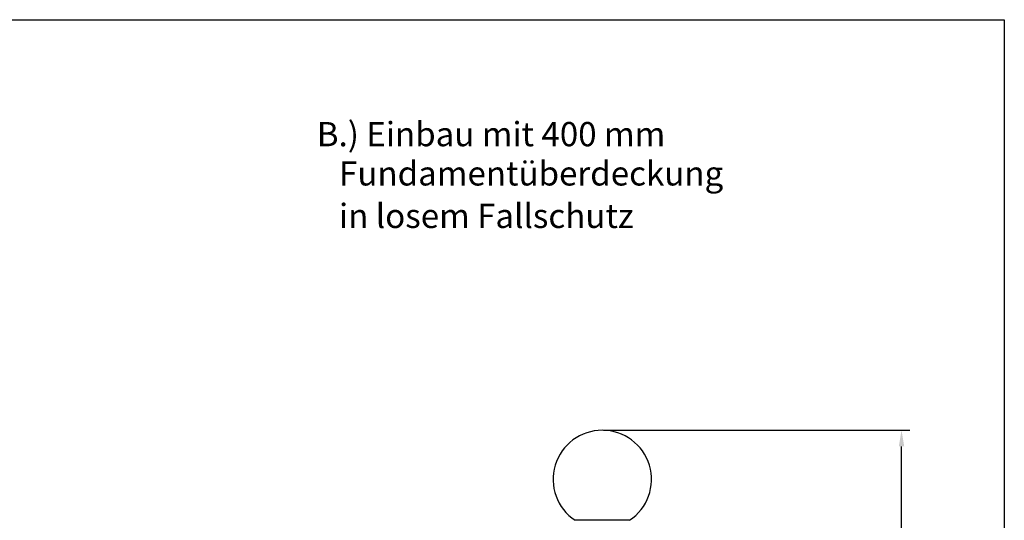
# Model space of a CAD drawing. Units: millimetres. Extents: x 14604 to 20184, y -3173 to 807.
# Drawn here: x 17142 to 20184, y -742 to 807 of the extents above; entities that cross this region are included whole.
import ezdxf

# ---------------------------------------------------------------- set-up
doc = ezdxf.new("R2010")
doc.units = ezdxf.units.MM
doc.layers.get('DEFPOINTS').update_dxf_attribs({"linetype": 'CONTINUOUS'})
for name, color, linetype in [('BEMASSUNG', 4, 'CONTINUOUS'), ('ZEICHENFELD', 7, 'CONTINUOUS'), ('ZEICHNUNG', 1, 'CONTINUOUS')]:
    doc.layers.add(name, color=color, linetype=linetype)
doc.styles.add('ROMANS', font='romans')
doc.dimstyles.new('1ZU20', dxfattribs={"dimscale": 20, "dimtxt": 2.5, "dimasz": 2.5, "dimexe": 1.3, "dimexo": 0.2, "dimgap": 1, "dimtad": 1, "dimdec": 1, "dimzin": 9, "dimdsep": 46, "dimtxsty": 'ROMANS', "dimcen": 0.6, "dimclrd": 256, "dimclre": 256, "dimclrt": 256, "dimadec": 0, "dimazin": 0, "dimtfac": 1, "dimtdec": 1, "dimtmove": 0, "dimatfit": 3, "dimfxl": 1, "dimtvp": 1, "dimtolj": 1, "dimtzin": 9, "dimarcsym": 0})

# ---------------------------------------------------------------- blocks, each defined once
blk = doc.blocks.new('*D9')
at = {"layer": 'BEMASSUNG', "lineweight": -2}
for p, q in [((18946.1, -463.2), (19892.8, -463.2)), ((19866.8, -1310.2), (19866.8, -513.2)), ((19196.1, -1360.2), (19892.8, -1360.2))]:
    blk.add_line(p, q, dxfattribs=at)
at = {"layer": 'BEMASSUNG'}
for points in [[(19858.5, -513.2), (19875.2, -513.2), (19866.8, -463.2)], [(19858.5, -1310.2), (19875.2, -1310.2), (19866.8, -1360.2)]]:
    blk.add_solid(points, dxfattribs=at)
at = {"layer": 'DEFPOINTS', "color": 0}
for p in [(18942.1, -463.2), (19866.8, -463.2), (19192.1, -1360.2)]:
    blk.add_point(p, dxfattribs=at)
at = {"layer": 'BEMASSUNG', "insert": (19821.8, -911.7), "char_height": 50, "attachment_point": 5, "rotation": 90, "style": 'ROMANS'}
blk.add_mtext('\\A1;900', dxfattribs=at)

msp = doc.modelspace()

# ---------------------------------------------------------------- linework, layer by layer
at = {"layer": 'ZEICHENFELD'}
for p, q in [((14603.89, 806.77), (20184.46, 806.77)), ((20184.46, 806.77), (20184.46, -3173.23))]:
    msp.add_line(p, q, dxfattribs=at)
at = {"layer": 'ZEICHNUNG'}
msp.add_line((19026.25, -741.76), (18857.95, -741.76), dxfattribs=at)
msp.add_arc((18942.1, -615.18), 152, 303.61561, 236.38439, dxfattribs=at)

# ---------------------------------------------------------------- texts
at = {"layer": 'ZEICHNUNG', "ltscale": 3, "style": 'ROMANS'}
for s, p in [('B.) Einbau mit 400 mm', (18059.85, 415.28)), ('   Fundamentüberdeckung', (18059.85, 293.85)), ('   in losem Fallschutz', (18059.85, 162.4))]:
    msp.add_text(s, height=75, dxfattribs=at).set_placement(p)

# ---------------------------------------------------------------- dimensions: what is measured, and where the dimension line sits
at = {"layer": 'BEMASSUNG'}
dim = msp.add_linear_dim(base=(19866.82, -463.18), p1=(19192.1, -1360.18), p2=(18942.1, -463.18), angle=90, text='900', dimstyle='1ZU20', dxfattribs=at)
dim.commit()
dim.dimension.update_dxf_attribs({"geometry": '*D9', "text_midpoint": (19821.82, -911.68)})

doc.saveas('drawing.dxf')
